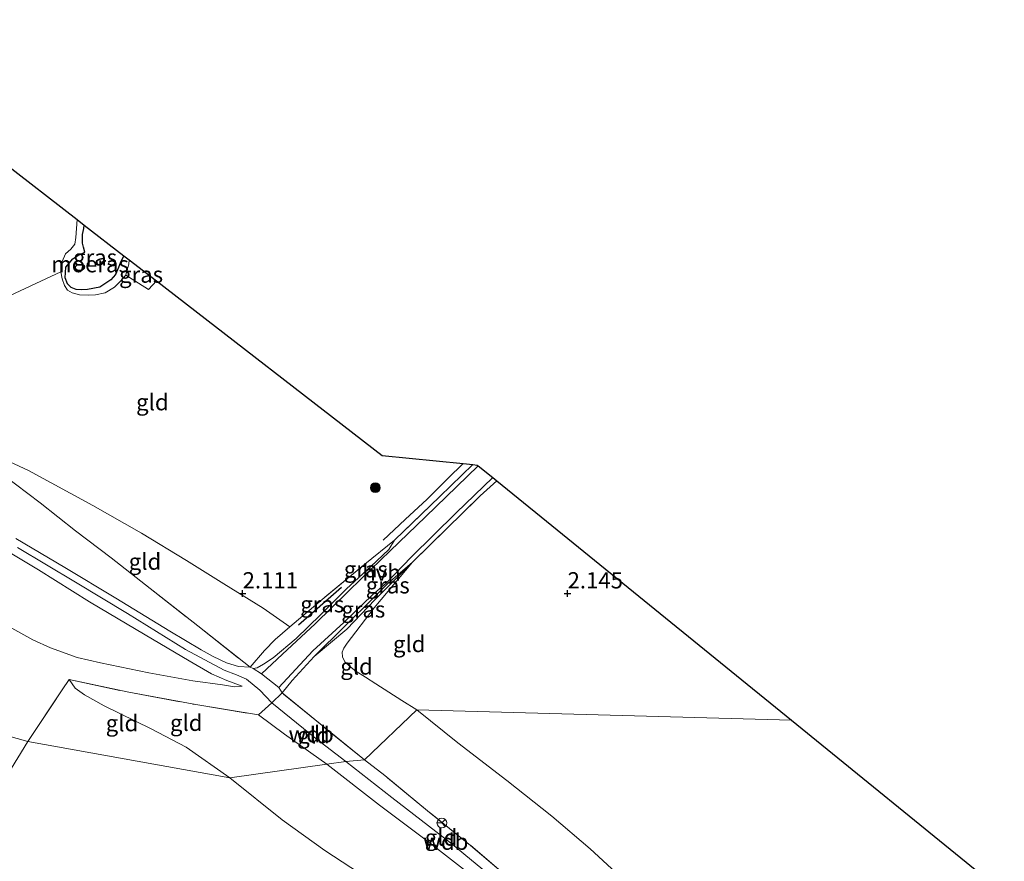
# Model space of a CAD drawing. Units: metres. Extents: x 209999 to 220008, y 501183 to 504728.
# Drawn here: x 212316 to 212467, y 502909 to 503038 of the extents above; entities that cross this region are included whole.
import ezdxf
from ezdxf.enums import TextEntityAlignment as Align

# ---------------------------------------------------------------- set-up
doc = ezdxf.new("R2010")
doc.units = ezdxf.units.M
doc.linetypes.add('IE-TERREINAFSCHEIDING', pattern=[10, 8, -2])
doc.layers.get('0').update_dxf_attribs({"lineweight": 25})
for name, color, linetype in [('B-ME-GR-BOMENRIJ-L-B1', 10, 'Continuous'), ('B-ME-GW-HOOGTEPUNT-S-B1', 10, 'Continuous'), ('B-ME-IE-MOERAS-GV-B6', 10, 'Continuous'), ('B-ME-KG-KADASTRAAL-OPNAMEDTMGRENS-L-B1', 10, 'Continuous')]:
    doc.layers.add(name, color=color, linetype=linetype)
for name, color, linetype, lineweight in [('B-ME-GR-BOOM-S-B1', 93, 'Continuous', 18), ('B-ME-GW-KRUINLIJN-L-B1', 93, 'Continuous', 18), ('B-ME-GW-TEENLIJN-L-B1', 93, 'Continuous', 18), ('B-ME-IE-GRASLAND-GV-B6', 93, 'Continuous', 18), ('B-ME-IE-GRONDWERKLIJN-GROND_INGERICHT-GV-B6', 253, 'Continuous', 18), ('B-ME-IE-HULPGEOMETRIE-L-B1', 53, 'Continuous', 18), ('B-ME-IE-TERREINAFSCHEIDING-DOORGANG-L-B1', 8, 'IE-TERREINAFSCHEIDING-KUNSTMATIG-OPEN', 18), ('B-ME-IE-TERREINAFSCHEIDING-RASTERHEKWERK-L-B1', 8, 'IE-TERREINAFSCHEIDING', 18), ('B-ME-VH-VERH_SOORT-HALF_VERHARDING-GV-B6', 8, 'IE-TERREINAFSCHEIDING-NATUURLIJK-HOUTWAL', 18), ('B-ME-VW-MEUBILAIR_WEGMEUBILAIR-RONA-S-B1', 8, 'Continuous', 18)]:
    doc.layers.add(name, color=color, linetype=linetype, lineweight=lineweight)
doc.styles.add('NLCS-ISO', font='NLCS-ISO.TTF')
doc.linetypes.add('IE-TERREINAFSCHEIDING-KUNSTMATIG-OPEN', pattern='A,7,-1.5,[67,NLCS.SHX,S=0.75,R=0,X=0,Y=0],-1.5', length=10)
doc.linetypes.add('IE-TERREINAFSCHEIDING-NATUURLIJK-HOUTWAL', pattern='A,7,-1.5,[67,NLCS.SHX,S=0.75,R=45,X=0,Y=0],-1.5,7,-1.5,[70,NLCS.SHX,S=0.75,R=0,X=0,Y=0],-1.5', length=20)

# ---------------------------------------------------------------- blocks, each defined once
blk = doc.blocks.new('hoogtepunt')
for p, q in [((-0.5, 0), (0.5, 0)), ((0, 0.5), (0, -0.5))]:
    blk.add_line(p, q)
blk = doc.blocks.new('boom')
h = blk.add_hatch(color=256)
edge = h.paths.add_edge_path()
edge.add_arc((0, 0), 0.75, 0, 360)
blk.add_circle((0, 0), 0.75)
blk = doc.blocks.new('wegwijzer')
for q in [(-0.53, -0.53), (0, 0.75), (0.53, -0.53)]:
    blk.add_line((0, 0), q)
blk.add_circle((0, 0), 0.75)

msp = doc.modelspace()

# ---------------------------------------------------------------- linework, layer by layer
at = {"layer": 'B-ME-GR-BOMENRIJ-L-B1'}
msp.add_line((212358.614, 502945.196, 2.792), (212365.225, 502950.95, 2.301), dxfattribs=at)
msp.add_polyline3d([(212383.959, 502969.983, 1.912), (212381.556, 502967.671, 1.937), (212378.399, 502964.499, 1.92), (212375.032, 502961.403, 1.929), (212371.612, 502958.194, 1.937)], dxfattribs=at)
at = {"layer": 'B-ME-GW-KRUINLIJN-L-B1'}
msp.add_line((212351.143, 502938.665, 4.379), (212351.653, 502938.471, 4.439), dxfattribs=at)
for points in [[(212322.054, 502999.505, 1.777), (212322.247, 503001.073, 1.777), (212322.767, 503002.249, 1.777), (212323.558, 503002.978, 1.777), (212324.175, 503003.748, 1.777), (212324.343, 503004.76, 1.777), (212324.545, 503007.545, 1.777)], [(212332.016, 502999.009, 1.861), (212332.209, 502999.674, 1.861), (212332.496, 503000.687, 1.861), (212332.56, 503001.342, 1.861)], [(212332.016, 502999.009, 1.861), (212331.185, 502997.998, 1.836), (212330.275, 502997.125, 1.81), (212328.868, 502996.267, 1.777), (212327.369, 502995.965, 1.76), (212326.293, 502995.887, 1.777), (212324.892, 502995.962, 1.777), (212323.766, 502996.254, 1.777), (212323.064, 502996.651, 1.777), (212322.587, 502997.372, 1.777), (212322.216, 502998.441, 1.777), (212322.054, 502999.505, 1.777)], [(212315.138, 502958.482, 4.506), (212322.636, 502954.022, 4.523), (212330.477, 502949.271, 4.498), (212338.816, 502944.218, 4.54), (212343.613, 502941.309, 4.506), (212345.456, 502940.285, 4.498), (212347.525, 502939.322, 4.481), (212349.371, 502938.759, 4.464), (212351.143, 502938.665, 4.379)], [(212351.653, 502938.471, 4.439), (212352.25, 502938.57, 4.439), (212353.216, 502939.102, 4.379), (212354.7, 502940.111, 4.176), (212358.247, 502943.052, 3.652), (212361.963, 502946.718, 3.102), (212365.965, 502950.721, 2.653), (212369.754, 502954.172, 2.23), (212372.508, 502956.78, 2.146), (212373.37, 502958.221, 1.971)], [(212311.388, 502957.946, 4.549), (212318.58, 502953.633, 4.515), (212326.464, 502948.733, 4.549), (212335.03, 502943.658, 4.574), (212341.79, 502939.618, 4.6), (212345.194, 502937.646, 4.549), (212347.598, 502936.626, 4.557), (212349.913, 502935.754, 4.464)], [(212315.379, 502957.078, 4.555), (212324.294, 502951.765, 4.572), (212332.297, 502946.926, 4.547), (212341.237, 502941.398, 4.563), (212347.154, 502938.214, 4.563), (212349.084, 502937.508, 4.555), (212350.614, 502936.817, 4.53), (212352.634, 502935.107, 4.504), (212354.483, 502933.195, 4.603)], [(212376.138, 502954.801, 2.127), (212372.348, 502951.517, 2.372), (212370.101, 502949.266, 2.516), (212365.742, 502944.961, 3.117), (212361.003, 502940.296, 3.751)], [(212354.483, 502933.195, 4.603), (212361.293, 502927.678, 4.662), (212365.867, 502924.158, 4.637)], [(212352.463, 502931.31, 4.641), (212356.428, 502928.366, 4.591), (212362.946, 502923.757, 4.599)], [(212362.946, 502923.757, 4.599), (212371.055, 502917.435, 4.565), (212378.468, 502911.874, 4.582), (212384.91, 502906.862, 4.548), (212391.355, 502901.694, 4.574), (212395.461, 502897.164, 4.515)], [(212365.867, 502924.158, 4.637), (212372.956, 502918.602, 4.611), (212381.966, 502911.646, 4.611), (212389.023, 502905.811, 4.628), (212396.476, 502898.806, 4.519)]]:
    msp.add_polyline3d(points, dxfattribs=at)
at = {"layer": 'B-ME-GW-TEENLIJN-L-B1'}
for points in [[(212357.264, 502944.889, 2.352), (212353.174, 502947.73, 2.259), (212347.133, 502951.487, 2.166), (212341.387, 502955.072, 2.132), (212334.423, 502959.301, 2.09), (212326.956, 502963.564, 2.047), (212317.065, 502968.937, 2.064), (212304.773, 502974.601, 2.341)], [(212376.796, 502932.087, 2.211), (212374.479, 502933.52, 2.228), (212370.509, 502936.099, 2.262), (212368.888, 502937.13, 2.262), (212367.417, 502938.061, 2.262), (212366.431, 502938.797, 2.262), (212365.727, 502939.469, 2.262), (212365.394, 502940.238, 2.262), (212365.329, 502940.968, 2.262), (212365.589, 502941.604, 2.262), (212366.081, 502942.379, 2.262), (212370.241, 502947.783, 2.152), (212376.138, 502954.801, 2.127)], [(212349.913, 502935.754, 4.464), (212348.753, 502935.628, 4.422), (212346.927, 502935.934, 4.38), (212342.323, 502936.558, 3.999), (212335.568, 502937.797, 3.322), (212328.16, 502939.314, 2.594), (212324.565, 502940.166, 2.29), (212320.429, 502941.66, 2.197), (212317.73, 502942.877, 2.188), (212314.477, 502944.64, 2.061)], [(212323.309, 502936.782, 2.161), (212324.239, 502935.436, 2.11), (212325.675, 502934.386, 2.093), (212328.712, 502932.729, 2.11), (212335.947, 502929.171, 2.127), (212341.312, 502926.343, 2.127), (212348.034, 502921.615, 2.177)], [(212376.796, 502932.087, 2.211), (212383.122, 502927.039, 2.22), (212390.676, 502921.207, 2.228), (212397.554, 502915.711, 2.228), (212403.486, 502910.696, 2.228), (212409.448, 502905.218, 2.304), (212415.577, 502899.39, 2.338), (212422.28, 502892.861, 2.347), (212428.425, 502886.218, 2.313), (212433.876, 502879.575, 2.347), (212438.676, 502872.734, 2.33), (212444.017, 502864.138, 2.33), (212448.156, 502857.362, 2.338), (212451.942, 502850.382, 2.33), (212454.342, 502845.943, 2.304), (212456.165, 502843.511, 2.347), (212458.629, 502841.404, 2.389), (212461.288, 502839.838, 2.372), (212464.248, 502838.268, 2.414), (212467.194, 502837.017, 2.389)], [(212390.365, 502887.791, 2.002), (212387.912, 502890.215, 2.011), (212385.877, 502892.73, 2.062), (212384.423, 502894.903, 2.07), (212383.14, 502896.672, 2.07), (212379.34, 502899.897, 2.079), (212370.65, 502905.196, 1.977), (212362.635, 502910.477, 1.994), (212356.068, 502915.148, 1.952), (212348.034, 502921.615, 2.177)]]:
    msp.add_polyline3d(points, dxfattribs=at)
at = {"layer": 'B-ME-IE-GRASLAND-GV-B6'}
for points in [[(212324.545, 503007.545, 1.777), (212325.64, 503006.698, 1.32), (212325.558, 503006.161, 1.32), (212325.378, 503005.256, 1.32), (212325.368, 503003.886, 1.32), (212325.527, 503003.277, 1.32), (212325.753, 503002.542, 1.32), (212324.674, 503002.027, 1.337), (212323.887, 503001.484, 1.379), (212322.812, 503000.239, 1.362), (212322.702, 502998.587, 1.455), (212323.073, 502997.661, 1.455), (212323.615, 502997.09, 1.455), (212324.394, 502996.76, 1.455), (212325.22, 502996.705, 1.447), (212326.147, 502996.801, 1.447), (212328.029, 502997.141, 1.523), (212329.751, 502998.282, 1.32), (212330.434, 502999.106, 1.32), (212330.888, 503000.156, 1.32), (212331.2, 503000.989, 1.32), (212331.744, 503001.974, 1.32), (212332.56, 503001.342, 1.861), (212332.496, 503000.687, 1.861), (212332.209, 502999.674, 1.861), (212332.016, 502999.009, 1.861), (212331.185, 502997.998, 1.836), (212330.275, 502997.125, 1.81), (212328.868, 502996.267, 1.777), (212327.369, 502995.965, 1.76), (212326.293, 502995.887, 1.777), (212324.892, 502995.962, 1.777), (212323.766, 502996.254, 1.777), (212323.064, 502996.651, 1.777), (212322.587, 502997.372, 1.777), (212322.216, 502998.441, 1.777), (212322.054, 502999.505, 1.777), (212322.247, 503001.073, 1.777), (212322.767, 503002.249, 1.777), (212323.558, 503002.978, 1.777), (212324.175, 503003.748, 1.777), (212324.343, 503004.76, 1.777), (212324.545, 503007.545, 1.777)], [(212336.753, 502998.098, 1.819), (212335.547, 502996.804, 1.87), (212332.016, 502999.009, 1.861), (212332.209, 502999.674, 1.861), (212332.496, 503000.687, 1.861), (212332.56, 503001.342, 1.861), (212336.753, 502998.098, 1.819)], [(212386.264, 502969.637, 2.141), (212382.97, 502966.49, 2.141), (212378.123, 502961.8, 2.166), (212372.694, 502956.568, 2.132), (212368.257, 502952.245, 2.352), (212366.247, 502950.33, 2.589), (212361.145, 502945.357, 3.249), (212356.149, 502940.66, 3.994), (212352.889, 502937.613, 4.417), (212351.653, 502938.471, 4.439), (212352.25, 502938.57, 4.439), (212353.216, 502939.102, 4.379), (212354.7, 502940.111, 4.176), (212358.247, 502943.052, 3.652), (212361.963, 502946.718, 3.102), (212365.965, 502950.721, 2.653), (212369.754, 502954.172, 2.23), (212372.508, 502956.78, 2.146), (212373.37, 502958.221, 1.971), (212380.364, 502964.929, 2.039), (212385.437, 502969.836, 2.039), (212386.101, 502969.769, 2.132), (212386.264, 502969.637, 2.141)], [(212388.483, 502967.834, 2.174), (212389.092, 502967.339, 2.101), (212386.527, 502965.029, 2.135), (212376.138, 502954.801, 2.127), (212372.348, 502951.517, 2.372), (212370.101, 502949.266, 2.516), (212365.742, 502944.961, 3.117), (212361.003, 502940.296, 3.751), (212357.603, 502936.637, 4.352), (212356.09, 502934.695, 4.572), (212355.581, 502935.547, 4.501), (212360.799, 502941.167, 3.672), (212365.594, 502945.552, 2.961), (212369.924, 502949.718, 2.487), (212372.119, 502951.664, 2.31), (212375.924, 502955.6, 2.191), (212382.869, 502962.391, 2.208), (212388.483, 502967.834, 2.174)], [(212373.37, 502958.221, 1.971), (212372.508, 502956.78, 2.146), (212369.754, 502954.172, 2.23), (212365.965, 502950.721, 2.653), (212361.963, 502946.718, 3.102), (212358.247, 502943.052, 3.652), (212354.7, 502940.111, 4.176), (212353.216, 502939.102, 4.379), (212352.25, 502938.57, 4.439), (212351.653, 502938.471, 4.439), (212351.143, 502938.665, 4.379), (212353.392, 502941.234, 3.663), (212355.033, 502942.919, 3.088), (212357.264, 502944.889, 2.352), (212362.263, 502949.095, 2.064), (212368.787, 502954.532, 1.937), (212373.37, 502958.221, 1.971)], [(212366.014, 502944.514, 2.77), (212361.003, 502940.296, 3.751), (212365.742, 502944.961, 3.117), (212370.101, 502949.266, 2.516), (212372.348, 502951.517, 2.372), (212376.138, 502954.801, 2.127), (212370.413, 502949.1, 2.304), (212366.014, 502944.514, 2.77)]]:
    msp.add_polyline3d(points, dxfattribs=at)
at = {"layer": 'B-ME-IE-GRONDWERKLIJN-GROND_INGERICHT-GV-B6'}
for points in [[(212289.569, 503034.611, 2.409), (212324.545, 503007.545, 1.777), (212324.343, 503004.76, 1.777), (212324.175, 503003.748, 1.777), (212323.558, 503002.978, 1.777), (212322.767, 503002.249, 1.777), (212322.247, 503001.073, 1.777), (212322.054, 502999.505, 1.777), (212312.701, 502995.156, 1.834)], [(212312.701, 502995.156, 1.834), (212322.054, 502999.505, 1.777), (212322.216, 502998.441, 1.777), (212322.587, 502997.372, 1.777), (212323.064, 502996.651, 1.777), (212323.766, 502996.254, 1.777), (212324.892, 502995.962, 1.777), (212326.293, 502995.887, 1.777), (212327.369, 502995.965, 1.76), (212328.868, 502996.267, 1.777), (212330.275, 502997.125, 1.81), (212331.185, 502997.998, 1.836), (212332.016, 502999.009, 1.861), (212335.547, 502996.804, 1.87), (212336.753, 502998.098, 1.819), (212371.472, 502971.231, 1.912), (212383.959, 502969.983, 1.912), (212385.437, 502969.836, 2.039)], [(212351.143, 502938.665, 4.379), (212343.097, 502945.032, 4.075), (212335.04, 502951.333, 3.669), (212329.769, 502955.486, 3.424), (212324.289, 502959.657, 3.229), (212318.844, 502963.928, 2.933), (212313.15, 502968.259, 2.696), (212307.562, 502972.525, 2.443), (212304.773, 502974.601, 2.341), (212317.065, 502968.937, 2.064), (212326.956, 502963.564, 2.047), (212334.423, 502959.301, 2.09), (212341.387, 502955.072, 2.132), (212347.133, 502951.487, 2.166), (212353.174, 502947.73, 2.259), (212357.264, 502944.889, 2.352), (212355.033, 502942.919, 3.088), (212353.392, 502941.234, 3.663), (212351.143, 502938.665, 4.379)], [(212385.437, 502969.836, 2.039), (212380.364, 502964.929, 2.039), (212373.37, 502958.221, 1.971), (212368.787, 502954.532, 1.937), (212362.263, 502949.095, 2.064), (212357.264, 502944.889, 2.352), (212353.174, 502947.73, 2.259), (212347.133, 502951.487, 2.166), (212341.387, 502955.072, 2.132), (212334.423, 502959.301, 2.09), (212326.956, 502963.564, 2.047), (212317.065, 502968.937, 2.064), (212304.773, 502974.601, 2.341)], [(212313.15, 502968.259, 2.696), (212318.844, 502963.928, 2.933), (212324.289, 502959.657, 3.229), (212329.769, 502955.486, 3.424), (212335.04, 502951.333, 3.669), (212343.097, 502945.032, 4.075), (212351.143, 502938.665, 4.379), (212349.371, 502938.759, 4.464), (212347.525, 502939.322, 4.481), (212345.456, 502940.285, 4.498), (212343.613, 502941.309, 4.506), (212338.816, 502944.218, 4.54), (212330.477, 502949.271, 4.498), (212322.636, 502954.022, 4.523), (212315.138, 502958.482, 4.506)], [(212376.796, 502932.087, 2.211), (212374.479, 502933.52, 2.228), (212370.509, 502936.099, 2.262), (212368.888, 502937.13, 2.262), (212367.417, 502938.061, 2.262), (212366.431, 502938.797, 2.262), (212365.727, 502939.469, 2.262), (212365.394, 502940.238, 2.262), (212365.329, 502940.968, 2.262), (212365.589, 502941.604, 2.262), (212366.081, 502942.379, 2.262), (212370.241, 502947.783, 2.152), (212376.138, 502954.801, 2.127), (212386.527, 502965.029, 2.135), (212389.092, 502967.339, 2.101), (212434.432, 502930.503, 2.301), (212376.796, 502932.087, 2.211)], [(212315.138, 502958.482, 4.506), (212322.636, 502954.022, 4.523), (212330.477, 502949.271, 4.498), (212338.816, 502944.218, 4.54), (212343.613, 502941.309, 4.506), (212345.456, 502940.285, 4.498), (212347.525, 502939.322, 4.481), (212349.371, 502938.759, 4.464), (212351.143, 502938.665, 4.379), (212351.653, 502938.471, 4.439), (212352.889, 502937.613, 4.417), (212355.581, 502935.547, 4.501), (212356.09, 502934.695, 4.572), (212354.483, 502933.195, 4.603), (212352.463, 502931.31, 4.641), (212342.817, 502932.897, 3.998), (212332.505, 502934.797, 3.008), (212323.309, 502936.782, 2.161), (212322.245, 502935.182, 2.057), (212316.936, 502927.209, 1.968)], [(212314.477, 502944.64, 2.061), (212317.73, 502942.877, 2.188), (212320.429, 502941.66, 2.197), (212324.565, 502940.166, 2.29), (212328.16, 502939.314, 2.594), (212335.568, 502937.797, 3.322), (212342.323, 502936.558, 3.999), (212346.927, 502935.934, 4.38), (212348.753, 502935.628, 4.422), (212349.913, 502935.754, 4.464), (212347.598, 502936.626, 4.557), (212345.194, 502937.646, 4.549), (212341.79, 502939.618, 4.6), (212335.03, 502943.658, 4.574), (212326.464, 502948.733, 4.549), (212318.58, 502953.633, 4.515), (212311.388, 502957.946, 4.549)], [(212311.388, 502957.946, 4.549), (212318.58, 502953.633, 4.515), (212326.464, 502948.733, 4.549), (212335.03, 502943.658, 4.574), (212341.79, 502939.618, 4.6), (212345.194, 502937.646, 4.549), (212347.598, 502936.626, 4.557), (212349.913, 502935.754, 4.464), (212348.753, 502935.628, 4.422), (212346.927, 502935.934, 4.38), (212342.323, 502936.558, 3.999), (212335.568, 502937.797, 3.322), (212328.16, 502939.314, 2.594), (212324.565, 502940.166, 2.29), (212320.429, 502941.66, 2.197), (212317.73, 502942.877, 2.188), (212314.477, 502944.64, 2.061)], [(212376.796, 502932.087, 2.211), (212368.732, 502924.391, 4.555), (212362.492, 502929.463, 4.496), (212356.09, 502934.695, 4.572), (212357.603, 502936.637, 4.352), (212361.003, 502940.296, 3.751), (212366.014, 502944.514, 2.77), (212370.413, 502949.1, 2.304), (212376.138, 502954.801, 2.127), (212370.241, 502947.783, 2.152), (212366.081, 502942.379, 2.262), (212365.589, 502941.604, 2.262), (212365.329, 502940.968, 2.262), (212365.394, 502940.238, 2.262), (212365.727, 502939.469, 2.262), (212366.431, 502938.797, 2.262), (212367.417, 502938.061, 2.262), (212368.888, 502937.13, 2.262), (212370.509, 502936.099, 2.262), (212374.479, 502933.52, 2.228), (212376.796, 502932.087, 2.211)], [(212348.034, 502921.615, 2.177), (212316.936, 502927.209, 1.968), (212322.245, 502935.182, 2.057), (212323.309, 502936.782, 2.161), (212324.239, 502935.436, 2.11), (212325.675, 502934.386, 2.093), (212328.712, 502932.729, 2.11), (212335.947, 502929.171, 2.127), (212341.312, 502926.343, 2.127), (212348.034, 502921.615, 2.177)], [(212362.946, 502923.757, 4.599), (212348.034, 502921.615, 2.177), (212341.312, 502926.343, 2.127), (212335.947, 502929.171, 2.127), (212328.712, 502932.729, 2.11), (212325.675, 502934.386, 2.093), (212324.239, 502935.436, 2.11), (212323.309, 502936.782, 2.161), (212332.505, 502934.797, 3.008), (212342.817, 502932.897, 3.998), (212352.463, 502931.31, 4.641), (212356.428, 502928.366, 4.591), (212362.946, 502923.757, 4.599)], [(212368.732, 502924.391, 4.555), (212365.867, 502924.158, 4.637), (212362.946, 502923.757, 4.599), (212356.428, 502928.366, 4.591), (212352.463, 502931.31, 4.641), (212354.483, 502933.195, 4.603), (212356.09, 502934.695, 4.572), (212362.492, 502929.463, 4.496), (212368.732, 502924.391, 4.555)], [(212316.936, 502927.209, 1.968), (212299.032, 502932.255, 1.819)], [(212316.936, 502927.209, 1.968), (212312.883, 502920.611, 1.836), (212308.181, 502924.548, 1.819), (212299.032, 502932.255, 1.819), (212316.936, 502927.209, 1.968)], [(212391.188, 502906.05, 4.523), (212385.086, 502911.242, 4.565), (212378.464, 502916.581, 4.515), (212371.869, 502921.99, 4.455), (212368.732, 502924.391, 4.555), (212376.796, 502932.087, 2.211)], [(212376.796, 502932.087, 2.211), (212434.432, 502930.503, 2.301), (212464.368, 502906.181, 2.039), (212467.194, 502837.017, 2.389), (212464.248, 502838.268, 2.414), (212461.288, 502839.838, 2.372), (212458.629, 502841.404, 2.389), (212456.165, 502843.511, 2.347), (212454.342, 502845.943, 2.304), (212451.942, 502850.382, 2.33), (212448.156, 502857.362, 2.338), (212444.017, 502864.138, 2.33), (212438.676, 502872.734, 2.33), (212433.876, 502879.575, 2.347), (212428.425, 502886.218, 2.313), (212422.28, 502892.861, 2.347), (212415.577, 502899.39, 2.338), (212409.448, 502905.218, 2.304), (212403.486, 502910.696, 2.228), (212397.554, 502915.711, 2.228), (212390.676, 502921.207, 2.228), (212383.122, 502927.039, 2.22), (212376.796, 502932.087, 2.211)], [(212376.796, 502932.087, 2.211), (212383.122, 502927.039, 2.22), (212390.676, 502921.207, 2.228), (212397.554, 502915.711, 2.228), (212403.486, 502910.696, 2.228), (212409.448, 502905.218, 2.304)], [(212304.145, 502907.256, 1.794), (212312.883, 502920.611, 1.836), (212316.936, 502927.209, 1.968), (212348.034, 502921.615, 2.177)], [(212362.946, 502923.757, 4.599), (212371.055, 502917.435, 4.565), (212378.468, 502911.874, 4.582), (212384.91, 502906.862, 4.548), (212391.355, 502901.694, 4.574), (212395.461, 502897.164, 4.515), (212393.505, 502893.596, 3.525), (212390.365, 502887.791, 2.002), (212387.912, 502890.215, 2.011), (212385.877, 502892.73, 2.062), (212384.423, 502894.903, 2.07), (212383.14, 502896.672, 2.07), (212379.34, 502899.897, 2.079), (212370.65, 502905.196, 1.977), (212362.635, 502910.477, 1.994), (212356.068, 502915.148, 1.952), (212348.034, 502921.615, 2.177), (212362.946, 502923.757, 4.599)], [(212368.732, 502924.391, 4.555), (212371.869, 502921.99, 4.455), (212378.464, 502916.581, 4.515), (212385.086, 502911.242, 4.565), (212391.188, 502906.05, 4.523), (212397.491, 502900.447, 4.523), (212396.476, 502898.806, 4.519), (212395.461, 502897.164, 4.515), (212391.355, 502901.694, 4.574), (212384.91, 502906.862, 4.548), (212378.468, 502911.874, 4.582), (212371.055, 502917.435, 4.565), (212362.946, 502923.757, 4.599), (212365.867, 502924.158, 4.637), (212368.732, 502924.391, 4.555)], [(212348.034, 502921.615, 2.177), (212356.068, 502915.148, 1.952), (212362.635, 502910.477, 1.994), (212370.65, 502905.196, 1.977)]]:
    msp.add_polyline3d(points, dxfattribs=at)
at = {"layer": 'B-ME-IE-HULPGEOMETRIE-L-B1'}
for p, q in [((212299.032, 502932.255, 1.819), (212316.936, 502927.209, 1.968)), ((212368.732, 502924.391, 4.555), (212376.796, 502932.087, 2.211)), ((212376.796, 502932.087, 2.211), (212434.432, 502930.503, 2.301)), ((212316.936, 502927.209, 1.968), (212348.034, 502921.615, 2.177)), ((212348.034, 502921.615, 2.177), (212362.946, 502923.757, 4.599)), ((212362.946, 502923.757, 4.599), (212365.867, 502924.158, 4.637)), ((212365.867, 502924.158, 4.637), (212368.732, 502924.391, 4.555))]:
    msp.add_line(p, q, dxfattribs=at)
at = {"layer": 'B-ME-IE-MOERAS-GV-B6'}
msp.add_polyline3d([(212331.744, 503001.974, 1.32), (212331.2, 503000.989, 1.32), (212330.888, 503000.156, 1.32), (212330.434, 502999.106, 1.32), (212329.751, 502998.282, 1.32), (212328.029, 502997.141, 1.523), (212326.147, 502996.801, 1.447), (212325.22, 502996.705, 1.447), (212324.394, 502996.76, 1.455), (212323.615, 502997.09, 1.455), (212323.073, 502997.661, 1.455), (212322.702, 502998.587, 1.455), (212322.812, 503000.239, 1.362), (212323.887, 503001.484, 1.379), (212324.674, 503002.027, 1.337), (212325.753, 503002.542, 1.32), (212325.527, 503003.277, 1.32), (212325.368, 503003.886, 1.32), (212325.378, 503005.256, 1.32), (212325.558, 503006.161, 1.32), (212325.64, 503006.698, 1.32), (212331.744, 503001.974, 1.32)], dxfattribs=at)
at = {"layer": 'B-ME-IE-TERREINAFSCHEIDING-DOORGANG-L-B1'}
for p, q in [((212354.483, 502933.195, 4.603), (212356.09, 502934.695, 4.572)), ((212352.463, 502931.31, 4.641), (212354.483, 502933.195, 4.603))]:
    msp.add_line(p, q, dxfattribs=at)
at = {"layer": 'B-ME-IE-TERREINAFSCHEIDING-RASTERHEKWERK-L-B1'}
msp.add_line((212312.883, 502920.611, 1.836), (212316.936, 502927.209, 1.968), dxfattribs=at)
for points in [[(212336.753, 502998.098, 1.819), (212335.547, 502996.804, 1.87), (212332.016, 502999.009, 1.861)], [(212304.773, 502974.601, 2.341), (212307.562, 502972.525, 2.443), (212313.15, 502968.259, 2.696), (212318.844, 502963.928, 2.933), (212324.289, 502959.657, 3.229), (212329.769, 502955.486, 3.424), (212335.04, 502951.333, 3.669), (212343.097, 502945.032, 4.075), (212351.143, 502938.665, 4.379)], [(212385.437, 502969.836, 2.039), (212380.364, 502964.929, 2.039), (212373.37, 502958.221, 1.971)], [(212376.138, 502954.801, 2.127), (212386.527, 502965.029, 2.135), (212389.092, 502967.339, 2.101)], [(212373.37, 502958.221, 1.971), (212368.787, 502954.532, 1.937), (212362.263, 502949.095, 2.064), (212357.264, 502944.889, 2.352)], [(212361.003, 502940.296, 3.751), (212366.014, 502944.514, 2.77), (212370.413, 502949.1, 2.304), (212376.138, 502954.801, 2.127)], [(212357.264, 502944.889, 2.352), (212355.033, 502942.919, 3.088), (212353.392, 502941.234, 3.663), (212351.143, 502938.665, 4.379)], [(212356.09, 502934.695, 4.572), (212357.603, 502936.637, 4.352), (212361.003, 502940.296, 3.751)], [(212316.936, 502927.209, 1.968), (212322.245, 502935.182, 2.057), (212323.309, 502936.782, 2.161)], [(212323.309, 502936.782, 2.161), (212332.505, 502934.797, 3.008), (212342.817, 502932.897, 3.998), (212352.463, 502931.31, 4.641)], [(212368.732, 502924.391, 4.555), (212362.492, 502929.463, 4.496), (212356.09, 502934.695, 4.572)], [(212397.491, 502900.447, 4.523), (212391.188, 502906.05, 4.523), (212385.086, 502911.242, 4.565), (212378.464, 502916.581, 4.515), (212371.869, 502921.99, 4.455), (212368.732, 502924.391, 4.555)]]:
    msp.add_polyline3d(points, dxfattribs=at)
at = {"layer": 'B-ME-KG-KADASTRAAL-OPNAMEDTMGRENS-L-B1'}
for p, q in [((212324.545, 503007.545, 1.777), (212325.64, 503006.698, 1.32)), ((212325.64, 503006.698, 1.32), (212331.744, 503001.974, 1.32)), ((212331.744, 503001.974, 1.32), (212332.56, 503001.342, 1.861)), ((212332.56, 503001.342, 1.861), (212336.753, 502998.098, 1.819)), ((212383.959, 502969.983, 1.912), (212385.437, 502969.836, 2.039)), ((212386.264, 502969.637, 2.141), (212388.483, 502967.834, 2.174)), ((212388.483, 502967.834, 2.174), (212389.092, 502967.339, 2.101)), ((212389.092, 502967.339, 2.101), (212434.432, 502930.503, 2.301)), ((212434.432, 502930.503, 2.301), (212464.368, 502906.181, 2.039))]:
    msp.add_line(p, q, dxfattribs=at)
for points in [[(212289.657, 503038.297, 2.589), (212289.569, 503034.611, 2.409), (212324.545, 503007.545, 1.777)], [(212336.753, 502998.098, 1.819), (212371.472, 502971.231, 1.912), (212383.959, 502969.983, 1.912)], [(212385.437, 502969.836, 2.039), (212386.101, 502969.769, 2.132), (212386.264, 502969.637, 2.141)]]:
    msp.add_polyline3d(points, dxfattribs=at)
at = {"layer": 'B-ME-VH-VERH_SOORT-HALF_VERHARDING-GV-B6'}
msp.add_polyline3d([(212388.483, 502967.834, 2.174), (212382.869, 502962.391, 2.208), (212375.924, 502955.6, 2.191), (212372.119, 502951.664, 2.31), (212369.924, 502949.718, 2.487), (212365.594, 502945.552, 2.961), (212360.799, 502941.167, 3.672), (212355.581, 502935.547, 4.501), (212352.889, 502937.613, 4.417), (212356.149, 502940.66, 3.994), (212361.145, 502945.357, 3.249), (212366.247, 502950.33, 2.589), (212368.257, 502952.245, 2.352), (212372.694, 502956.568, 2.132), (212378.123, 502961.8, 2.166), (212382.97, 502966.49, 2.141), (212386.264, 502969.637, 2.141), (212388.483, 502967.834, 2.174)], dxfattribs=at)

# ---------------------------------------------------------------- block references
at = {"layer": 'B-ME-GR-BOOM-S-B1', "rotation": 90}
msp.add_blockref('boom', (212370.409, 502966.27, 1.971), dxfattribs=at)
at = {"layer": 'B-ME-GW-HOOGTEPUNT-S-B1', "rotation": 90}
for p in [(212350, 502950, 2.111), (212350, 502950, 2.111), (212400, 502950, 2.145), (212400, 502950, 2.145)]:
    msp.add_blockref('hoogtepunt', p, dxfattribs=at)
at = {"layer": 'B-ME-VW-MEUBILAIR_WEGMEUBILAIR-RONA-S-B1', "rotation": 90}
msp.add_blockref('wegwijzer', (212380.657, 502914.699, 4.496), dxfattribs=at)

# ---------------------------------------------------------------- texts
at = {"layer": 'B-ME-GW-HOOGTEPUNT-S-B1', "ltscale": 0.2, "style": 'NLCS-ISO'}
for s, p in [('2.111', (212350, 502950, 2.111)), ('2.111', (212350, 502950, 2.111)), ('2.145', (212400, 502950, 2.145)), ('2.145', (212400, 502950, 2.145))]:
    msp.add_text(s, height=2.5, dxfattribs=at).set_placement(p, align=Align.BOTTOM_LEFT)
at = {"layer": 'B-ME-GW-KRUINLIJN-L-B1', "ltscale": 0.2, "style": 'NLCS-ISO'}
for p in [(212360.548, 502928.344), (212381.258, 502911.805)]:
    msp.add_text('wdb', height=2.5, dxfattribs=at).set_placement(p, align=Align.MIDDLE_CENTER)
at = {"layer": 'B-ME-IE-GRASLAND-GV-B6', "ltscale": 0.2, "style": 'NLCS-ISO'}
for p in [(212327.307, 503001.716), (212334.384, 502999.073), (212368.958, 502953.725), (212372.337, 502951.264), (212362.256, 502948.346), (212368.57, 502947.548)]:
    msp.add_text('gras', height=2.5, dxfattribs=at).set_placement(p, align=Align.MIDDLE_CENTER)
at = {"layer": 'B-ME-IE-GRONDWERKLIJN-GROND_INGERICHT-GV-B6', "ltscale": 0.2, "style": 'NLCS-ISO'}
for p in [(212336.121, 502979.437), (212334.981, 502954.91), (212375.639, 502942.229), (212367.532, 502938.768), (212331.444, 502930.047), (212341.333, 502930.104), (212360.915, 502928.192), (212380.54, 502912.456)]:
    msp.add_text('gld', height=2.5, dxfattribs=at).set_placement(p, align=Align.MIDDLE_CENTER)
at = {"layer": 'B-ME-IE-MOERAS-GV-B6', "ltscale": 0.2, "style": 'NLCS-ISO'}
msp.add_text('moeras', height=2.5, dxfattribs=at).set_placement((212326.524, 503000.673), align=Align.MIDDLE_CENTER)
at = {"layer": 'B-ME-VH-VERH_SOORT-HALF_VERHARDING-GV-B6', "ltscale": 0.2, "style": 'NLCS-ISO'}
msp.add_text('hvh', height=2.5, dxfattribs=at).set_placement((212371.362, 502953.223), align=Align.MIDDLE_CENTER)

doc.saveas('drawing.dxf')
